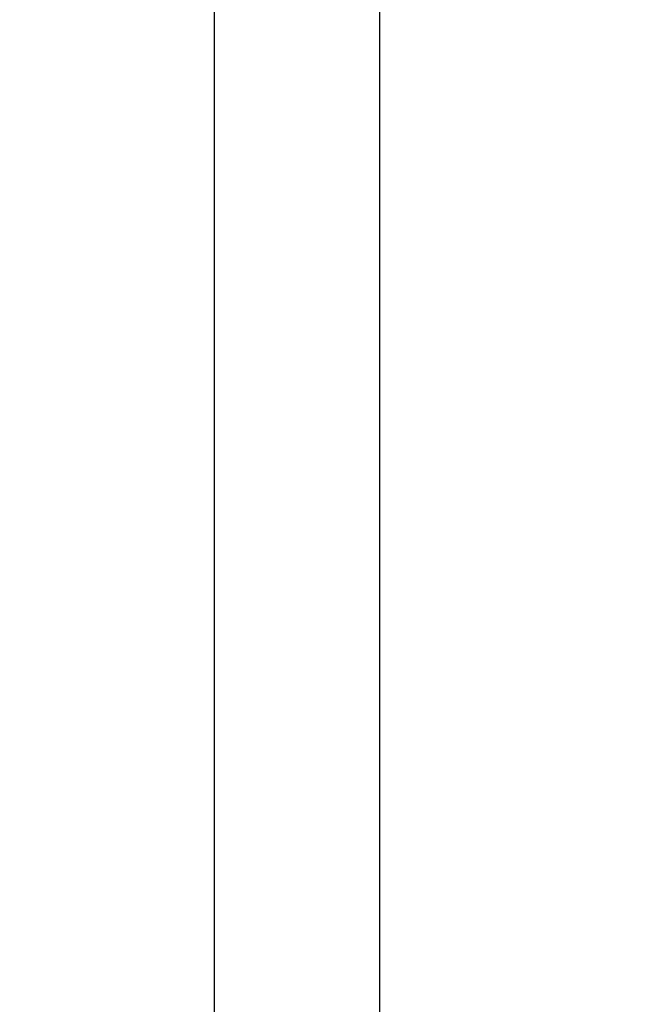
# Model space of a CAD drawing. Units: millimetres. Extents: x 72 to 8628, y -1389 to 626.
# Drawn here: x 7328 to 7341, y -6 to 14 of the extents above; entities that cross this region are included whole.
import ezdxf

# ---------------------------------------------------------------- set-up
doc = ezdxf.new("R2010")
doc.units = ezdxf.units.MM
doc.header["$MEASUREMENT"] = 0
doc.layers.add('Dimensions', color=7, linetype='Continuous')
doc.styles.get("Standard").update_dxf_attribs({"font": 'helr45w.ttf'})
doc.dimstyles.get("Standard").update_dxf_attribs({"dimscale": 10, "dimtxt": 2.5, "dimasz": 0.8, "dimexe": 1, "dimexo": 1, "dimgap": 1, "dimtad": 2, "dimtih": 1, "dimtoh": 1, "dimdec": 0, "dimzin": 0, "dimdsep": 46, "dimtxsty": 'Standard', "dimblk": 'DOT', "dimcen": 2, "dimclrd": 1, "dimclre": 1, "dimclrt": 1, "dimadec": 0, "dimazin": 0, "dimtfac": 1, "dimtdec": 0, "dimtofl": 0, "dimtmove": 0, "dimatfit": 3, "dimfxl": 1, "dimtolj": 1, "dimtzin": 0, "dimarcsym": 0})

# ---------------------------------------------------------------- blocks, each defined once
blk = doc.blocks.new('_Dot')
at = {"color": 0, "linetype": 'ByBlock', "lineweight": -2}
blk.add_line((-0.5, 0), (-1, 0), dxfattribs=at)
at = {"color": 0, "linetype": 'ByBlock', "const_width": 0.5}
blk.add_lwpolyline([(-0.25, 0, 1), (0.25, 0, 1)], format="xyb", close=True, dxfattribs=at)
blk = doc.blocks.new('*D7')
at = {"layer": 'Dimensions', "color": 1, "lineweight": -2, "transparency": 16777216}
for p, q in [((7331.891, -149.913), (7331.891, 156.481)), ((7455.768, -146.264), (7455.768, 156.481)), ((7339.891, 146.481), (7447.768, 146.481))]:
    blk.add_line(p, q, dxfattribs=at)
at = {"layer": 'Dimensions', "color": 1, "lineweight": -2, "transparency": 16777216, "xscale": 8, "yscale": 8, "zscale": 8, "rotation": 180}
blk.add_blockref('_Dot', (7331.891, 146.481), dxfattribs=at)
at = {"layer": 'Dimensions', "color": 1, "lineweight": -2, "transparency": 16777216, "xscale": 8, "yscale": 8, "zscale": 8}
blk.add_blockref('_Dot', (7455.768, 146.481), dxfattribs=at)
at = {"layer": 'Dimensions', "color": 1, "transparency": 16777216, "insert": (7393.83, 168.981), "char_height": 25, "attachment_point": 5}
blk.add_mtext('\\A1;124', dxfattribs=at)

msp = doc.modelspace()

# ---------------------------------------------------------------- linework, layer by layer
at = {"linetype": 'Continuous'}
msp.add_line((7335.28, -147.176), (7335.28, 92.825), dxfattribs=at)

# ---------------------------------------------------------------- dimensions: what is measured, and where the dimension line sits
at = {"layer": 'Dimensions'}
dim = msp.add_linear_dim(base=(7455.768, 146.481), p1=(7331.891, -159.913), p2=(7455.768, -156.264), dimstyle='Standard', dxfattribs=at)
dim.commit()
dim.dimension.update_dxf_attribs({"geometry": '*D7', "text_midpoint": (7393.83, 146.481), "dimtype": 160})

doc.saveas('drawing.dxf')
